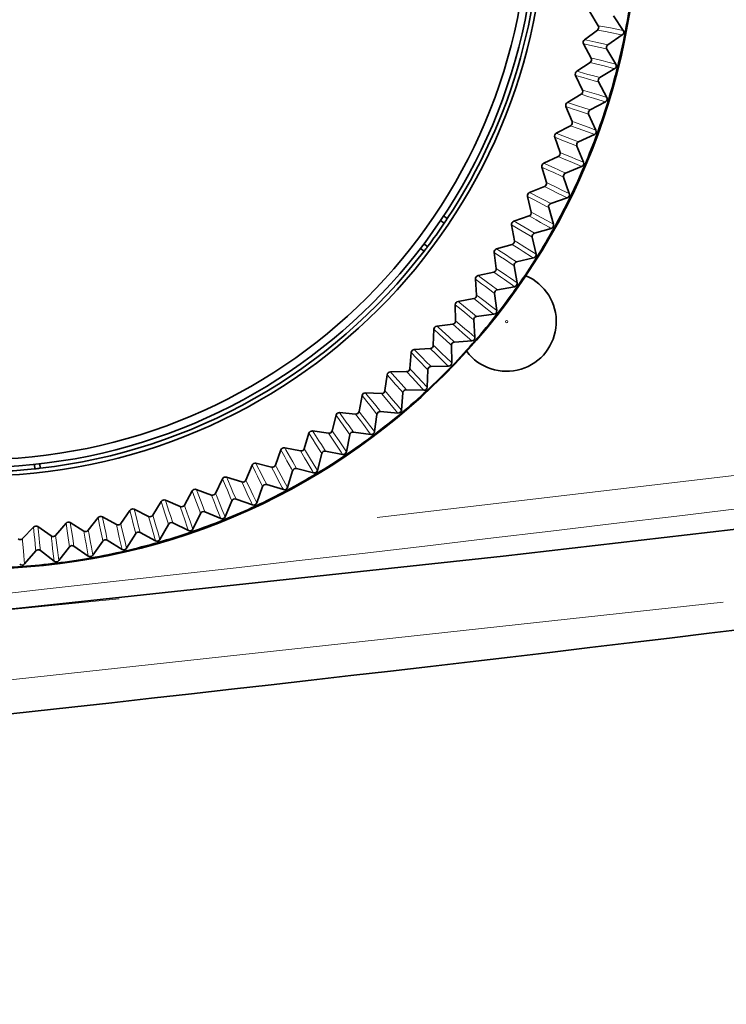
# Model space of a CAD drawing. Units: millimetres. Extents: x 582 to 4805, y 276 to 2862.
# Drawn here: x 4665 to 4718, y 1193 to 1267 of the extents above; entities that cross this region are included whole.
import ezdxf

# ---------------------------------------------------------------- set-up
doc = ezdxf.new("R2010")
doc.units = ezdxf.units.MM
doc.header["$LTSCALE"] = 5

msp = doc.modelspace()

# ---------------------------------------------------------------- linework, layer by layer
at = {"color": 7, "linetype": 'Continuous', "lineweight": 35}
for p, q in [((4708.0717, 1268.0193), (4708.6989, 1266.9821)), ((4709.8499, 1267.7134), (4710.5808, 1266.626)), ((4708.6351, 1266.653), (4707.6656, 1265.9256)), ((4707.5953, 1265.6078), (4708.1674, 1264.5393)), ((4710.5136, 1266.2798), (4709.4293, 1265.5444)), ((4709.3551, 1265.2093), (4710.028, 1264.0851)), ((4708.0864, 1264.214), (4707.0802, 1263.5382)), ((4709.9429, 1263.743), (4708.8215, 1263.0653)), ((4706.9934, 1263.2246), (4707.5088, 1262.1276)), ((4708.7299, 1262.7346), (4709.3431, 1261.5766)), ((4707.4109, 1261.8069), (4706.3707, 1261.1848)), ((4709.2401, 1261.2394), (4708.0848, 1260.6214)), ((4706.2675, 1260.8761), (4706.7248, 1259.7536)), ((4707.976, 1260.2959), (4708.5277, 1259.1075)), ((4706.6103, 1259.4386), (4705.5389, 1258.8718)), ((4705.4198, 1258.5689), (4705.8177, 1257.424)), ((4708.4073, 1258.7761), (4707.2212, 1258.2194)), ((4707.0956, 1257.9), (4707.5843, 1256.6844)), ((4705.6868, 1257.1154), (4704.5872, 1256.6054)), ((4704.4524, 1256.3092), (4704.7899, 1255.145)), ((4707.4467, 1256.3598), (4706.2331, 1255.8659)), ((4706.0909, 1255.5535), (4706.5154, 1254.314)), ((4704.643, 1254.8437), (4703.5183, 1254.3919)), ((4703.3681, 1254.1032), (4703.6442, 1252.923)), ((4706.361, 1253.997), (4705.1232, 1253.5673)), ((4704.9648, 1253.2628), (4705.3238, 1252.0027)), ((4696.8137, 1252.2813), (4697.0918, 1252.0831)), ((4697.0439, 1252.6262), (4697.3221, 1252.428)), ((4703.4818, 1252.6297), (4702.3349, 1252.2375)), ((4702.1699, 1251.957), (4702.3838, 1250.7639)), ((4705.153, 1251.6943), (4703.8945, 1251.33)), ((4703.7204, 1251.0342), (4704.013, 1249.757)), ((4695.581, 1249.9849), (4695.3028, 1250.1832)), ((4695.8319, 1250.3152), (4695.5538, 1250.5134)), ((4702.2062, 1250.4796), (4701.0404, 1250.1479)), ((4700.8609, 1249.8764), (4701.0121, 1248.6738)), ((4703.8263, 1249.458), (4702.5504, 1249.16)), ((4702.3611, 1248.8737), (4702.5864, 1247.583)), ((4699.4449, 1247.8672), (4699.5329, 1246.6583)), ((4700.8199, 1248.3991), (4699.6384, 1248.1289)), ((4702.3843, 1247.2941), (4701.0945, 1247.0634)), ((4699.3267, 1246.3941), (4698.1326, 1246.1861)), ((4700.8905, 1246.7874), (4701.048, 1245.4867)), ((4697.9257, 1245.9349), (4697.9503, 1244.723)), ((4700.831, 1245.2087), (4699.531, 1245.0458)), ((4696.3074, 1244.0847), (4696.2686, 1242.8732)), ((4697.7305, 1244.4699), (4696.5271, 1244.3247)), ((4699.3128, 1244.7809), (4699.4019, 1243.4737)), ((4696.0358, 1242.632), (4694.8265, 1242.5499)), ((4697.6322, 1242.8597), (4697.6528, 1241.5496)), ((4699.1707, 1243.2075), (4697.8639, 1243.1128)), ((4694.5945, 1242.3217), (4694.4923, 1241.114)), ((4697.408, 1241.2959), (4696.098, 1241.2697)), ((4692.7916, 1240.6508), (4692.6264, 1239.4501)), ((4694.2472, 1240.8852), (4693.0353, 1240.8666)), ((4695.8533, 1241.0291), (4695.8054, 1239.7197)), ((4690.9038, 1239.0766), (4690.676, 1237.8861)), ((4692.3697, 1239.2345), (4691.1584, 1239.2793)), ((4693.9811, 1239.2941), (4693.8647, 1237.989)), ((4695.5476, 1239.4792), (4694.2381, 1239.5216)), ((4688.9362, 1237.6033), (4688.6464, 1236.4264)), ((4690.4083, 1237.6843), (4689.2011, 1237.7924)), ((4692.0207, 1237.6594), (4691.8361, 1236.3622)), ((4693.5947, 1237.7623), (4692.2892, 1237.8732)), ((4686.8942, 1236.235), (4686.5432, 1235.0749)), ((4688.3685, 1236.2388), (4687.1686, 1236.41)), ((4689.9774, 1236.1296), (4689.7252, 1234.8439)), ((4691.5547, 1236.1499), (4690.2567, 1236.329)), ((4684.7834, 1234.9754), (4684.3721, 1233.8353)), ((4686.2559, 1234.9021), (4685.0666, 1235.1358)), ((4687.8568, 1234.7088), (4687.5377, 1233.4381)), ((4689.433, 1234.6466), (4688.1462, 1234.8934)), ((4666.2018, 1233.8909), (4666.2287, 1233.5505)), ((4666.614, 1233.9363), (4666.641, 1233.5957)), ((4682.6095, 1233.8281), (4682.1392, 1232.711)), ((4684.0762, 1233.6778), (4682.9007, 1233.9734)), ((4681.8354, 1232.5692), (4680.677, 1232.926)), ((4685.6648, 1233.401), (4685.2796, 1232.1487)), ((4687.2356, 1233.2564), (4685.9634, 1233.5701)), ((4680.3786, 1232.7961), (4679.8504, 1231.7051)), ((4683.4073, 1232.2097), (4682.9571, 1230.9792)), ((4684.9684, 1231.983), (4683.7144, 1232.3629)), ((4678.0967, 1231.8822), (4677.5122, 1230.8204)), ((4679.5396, 1231.5794), (4678.4015, 1231.9963)), ((4675.7702, 1231.0891), (4675.1308, 1230.0593)), ((4677.1952, 1230.7112), (4676.0805, 1231.1871)), ((4681.0906, 1231.1381), (4680.5766, 1229.9329)), ((4682.6377, 1230.8301), (4681.4053, 1231.2751)), ((4672.3863, 1229.3483), (4671.3274, 1229.9381)), ((4673.4053, 1230.4188), (4672.7129, 1229.4239)), ((4674.8086, 1229.9668), (4673.7203, 1230.5004)), ((4678.721, 1230.1893), (4678.1446, 1229.0126)), ((4680.2498, 1229.8007), (4679.0424, 1230.3096)), ((4668.5865, 1229.4537), (4667.794, 1228.5366)), ((4669.9349, 1228.8575), (4668.9084, 1229.5019)), ((4671.0085, 1229.8731), (4670.265, 1228.9159)), ((4676.305, 1229.3658), (4675.6678, 1228.2209)), ((4677.8113, 1228.8977), (4676.6322, 1229.4691)), ((4666.1459, 1229.1616), (4665.3064, 1228.2873)), ((4667.4612, 1228.4956), (4666.4698, 1229.1929)), ((4673.8492, 1228.6698), (4673.1529, 1227.5599)), ((4675.3289, 1228.1236), (4674.1814, 1228.7559)), ((4670.2597, 1226.97), (4669.1846, 1227.7188)), ((4671.3603, 1228.1034), (4670.6069, 1227.0314)), ((4672.8094, 1227.4804), (4671.6966, 1228.1719)), ((4666.3107, 1227.3648), (4665.4494, 1226.3774)), ((4667.6868, 1226.5937), (4666.6523, 1227.3978)), ((4668.8452, 1227.668), (4668.0367, 1226.6368))]:
    msp.add_line(p, q, dxfattribs=at)
at = {"color": 8, "linetype": 'Continuous', "lineweight": 18}
for p, q in [((4692.0363, 1229.8811), (4721.6297, 1233.366)), ((4619.9742, 1218.592), (4672.6004, 1223.7421)), ((4718.1148, 1223.4838), (4655.7966, 1216.7052))]:
    msp.add_line(p, q, dxfattribs=at)
at = {"color": 8, "linetype": 'Continuous', "lineweight": 18, "flags": 128}
for points in [[(4710.5136, 1266.2798), (4710.3315, 1266.3159), (4709.6033, 1266.4605), (4709.2392, 1266.5328), (4708.6351, 1266.653)], [(4708.6989, 1266.9821), (4708.8813, 1266.9477), (4709.6106, 1266.8098), (4709.9753, 1266.7408), (4710.5808, 1266.626)], [(4709.3551, 1265.2093), (4709.1846, 1265.2479), (4708.5024, 1265.4022), (4708.1613, 1265.4794), (4707.5953, 1265.6078)], [(4707.6656, 1265.9256), (4707.8366, 1265.8887), (4708.5205, 1265.7411), (4708.8623, 1265.6672), (4709.4293, 1265.5444)], [(4709.9429, 1263.743), (4709.7629, 1263.7885), (4709.0432, 1263.971), (4708.6834, 1264.0623), (4708.0864, 1264.214)], [(4708.1674, 1264.5393), (4708.3477, 1264.4953), (4709.0688, 1264.3195), (4709.4294, 1264.2314), (4710.028, 1264.0851)], [(4707.0802, 1263.5382), (4707.249, 1263.4925), (4707.9242, 1263.3092), (4708.2617, 1263.2176), (4708.8215, 1263.0653)], [(4708.7299, 1262.7346), (4708.5616, 1262.782), (4707.8885, 1262.9718), (4707.5519, 1263.0668), (4706.9934, 1263.2246)], [(4707.5088, 1262.1276), (4707.6865, 1262.0743), (4708.3974, 1261.8609), (4708.7529, 1261.7541), (4709.3431, 1261.5766)], [(4706.3707, 1261.1848), (4706.5369, 1261.1303), (4707.2015, 1260.912), (4707.5338, 1260.8027), (4708.0848, 1260.6214)], [(4709.2401, 1261.2394), (4709.0628, 1261.2944), (4708.3536, 1261.5142), (4707.9991, 1261.6242), (4707.4109, 1261.8069)], [(4707.976, 1260.2959), (4707.8105, 1260.352), (4707.1482, 1260.5768), (4706.817, 1260.6893), (4706.2675, 1260.8761)], [(4706.7248, 1259.7536), (4706.8995, 1259.6911), (4707.5983, 1259.4408), (4707.9477, 1259.3156), (4708.5277, 1259.1075)], [(4708.4073, 1258.7761), (4708.2331, 1258.8403), (4707.5364, 1259.0969), (4707.1881, 1259.2253), (4706.6103, 1259.4386)], [(4707.0956, 1257.9), (4706.9332, 1257.9648), (4706.2836, 1258.2239), (4705.9587, 1258.3536), (4705.4198, 1258.5689)], [(4705.5389, 1258.8718), (4705.702, 1258.8086), (4706.3544, 1258.5558), (4706.6804, 1258.4293), (4707.2212, 1258.2194)], [(4705.8177, 1257.424), (4705.9888, 1257.3524), (4706.6736, 1257.0659), (4707.016, 1256.9225), (4707.5843, 1256.6844)], [(4707.4467, 1256.3598), (4707.2761, 1256.4329), (4706.5938, 1256.7257), (4706.2527, 1256.8722), (4705.6868, 1257.1154)], [(4706.0909, 1255.5535), (4705.9321, 1255.6267), (4705.297, 1255.9194), (4704.9794, 1256.0659), (4704.4524, 1256.3092)], [(4704.5872, 1256.6054), (4704.7468, 1256.5338), (4705.3851, 1256.2472), (4705.7041, 1256.1038), (4706.2331, 1255.8659)], [(4706.361, 1253.997), (4706.1944, 1254.079), (4705.5283, 1254.4071), (4705.1954, 1254.5712), (4704.643, 1254.8437)], [(4704.7899, 1255.145), (4704.957, 1255.0646), (4705.6259, 1254.7426), (4705.9603, 1254.5815), (4706.5154, 1254.314)], [(4704.9648, 1253.2628), (4704.8101, 1253.3442), (4704.1911, 1253.6698), (4703.8816, 1253.8327), (4703.3681, 1254.1032)], [(4703.5183, 1254.3919), (4703.6739, 1254.3121), (4704.2962, 1253.9925), (4704.6073, 1253.8326), (4705.1232, 1253.5673)], [(4702.3349, 1252.2375), (4702.4862, 1252.1496), (4703.0909, 1251.7978), (4703.3932, 1251.6219), (4703.8945, 1251.33)], [(4705.153, 1251.6943), (4704.991, 1251.7849), (4704.343, 1252.1474), (4704.0192, 1252.3287), (4703.4818, 1252.6297)], [(4703.6442, 1252.923), (4703.8069, 1252.8339), (4704.458, 1252.4774), (4704.7835, 1252.299), (4705.3238, 1252.0027)], [(4703.7204, 1251.0342), (4703.5701, 1251.1235), (4702.9691, 1251.4811), (4702.6685, 1251.66), (4702.1699, 1251.957)], [(4702.3838, 1250.7639), (4702.5416, 1250.6665), (4703.1731, 1250.2764), (4703.4889, 1250.0812), (4704.013, 1249.757)], [(4701.0404, 1250.1479), (4701.1869, 1250.0522), (4701.7724, 1249.6693), (4702.065, 1249.4778), (4702.5504, 1249.16)], [(4703.8263, 1249.458), (4703.6692, 1249.5569), (4703.0411, 1249.9528), (4702.7271, 1250.1508), (4702.2062, 1250.4796)], [(4702.3611, 1248.8737), (4702.2157, 1248.9708), (4701.6341, 1249.3594), (4701.3433, 1249.5537), (4700.8609, 1249.8764)], [(4701.0121, 1248.6738), (4701.1647, 1248.5682), (4701.7749, 1248.1456), (4702.08, 1247.9342), (4702.5864, 1247.583)], [(4700.8905, 1246.7874), (4700.7504, 1246.892), (4700.19, 1247.3104), (4699.9098, 1247.5197), (4699.4449, 1247.8672)], [(4699.6384, 1248.1289), (4699.7796, 1248.0257), (4700.3443, 1247.6126), (4700.6265, 1247.4061), (4701.0945, 1247.0634)], [(4702.3843, 1247.2941), (4702.2326, 1247.4012), (4701.6261, 1247.8294), (4701.3229, 1248.0436), (4700.8199, 1248.3991)], [(4700.831, 1245.2087), (4700.6851, 1245.3236), (4700.1019, 1245.783), (4699.8103, 1246.0127), (4699.3267, 1246.3941)], [(4699.5329, 1246.6583), (4699.6798, 1246.5449), (4700.267, 1246.0909), (4700.5606, 1245.8638), (4701.048, 1245.4867)], [(4699.3128, 1244.7809), (4699.1783, 1244.8926), (4698.6406, 1245.3398), (4698.3717, 1245.5635), (4697.9257, 1245.9349)], [(4698.1326, 1246.1861), (4698.2682, 1246.0756), (4698.8105, 1245.6336), (4699.0815, 1245.4125), (4699.531, 1245.0458)], [(4697.6322, 1242.8597), (4697.5038, 1242.9783), (4696.9901, 1243.453), (4696.7334, 1243.6905), (4696.3074, 1244.0847)], [(4696.5271, 1244.3247), (4696.6568, 1244.2073), (4697.1752, 1243.7375), (4697.4343, 1243.5026), (4697.8639, 1243.1128)], [(4699.1707, 1243.2075), (4699.0311, 1243.3298), (4698.4726, 1243.8191), (4698.1935, 1244.0638), (4697.7305, 1244.4699)], [(4697.9503, 1244.723), (4698.091, 1244.6021), (4698.6537, 1244.118), (4698.935, 1243.8758), (4699.4019, 1243.4737)], [(4697.408, 1241.2959), (4697.2749, 1241.4253), (4696.7429, 1241.9432), (4696.4769, 1242.2021), (4696.0358, 1242.632)], [(4696.2686, 1242.8732), (4696.4027, 1242.7451), (4696.9393, 1242.2322), (4697.2076, 1241.9756), (4697.6528, 1241.5496)], [(4695.8533, 1241.0291), (4695.7313, 1241.1543), (4695.2432, 1241.6552), (4694.9992, 1241.9058), (4694.5945, 1242.3217)], [(4694.8265, 1242.5499), (4694.9498, 1242.4259), (4695.4429, 1241.9296), (4695.6894, 1241.6814), (4696.098, 1241.2697)], [(4694.4923, 1241.114), (4694.6196, 1240.979), (4695.1286, 1240.4387), (4695.383, 1240.1684), (4695.8054, 1239.7197)], [(4693.9811, 1239.2941), (4693.8658, 1239.4255), (4693.4047, 1239.9513), (4693.1741, 1240.2143), (4692.7916, 1240.6508)], [(4693.0353, 1240.8666), (4693.152, 1240.7362), (4693.6184, 1240.2148), (4693.8515, 1239.9541), (4694.2381, 1239.5216)], [(4695.5476, 1239.4792), (4695.4215, 1239.6154), (4694.9173, 1240.1604), (4694.6653, 1240.4329), (4694.2472, 1240.8852)], [(4692.0207, 1237.6594), (4691.9124, 1237.7967), (4691.4794, 1238.3459), (4691.2629, 1238.6206), (4690.9038, 1239.0766)], [(4691.1584, 1239.2793), (4691.2681, 1239.143), (4691.7067, 1238.5979), (4691.9258, 1238.3254), (4692.2892, 1237.8732)], [(4693.5947, 1237.7623), (4693.4759, 1237.9049), (4693.0009, 1238.4756), (4692.7635, 1238.7609), (4692.3697, 1239.2345)], [(4692.6264, 1239.4501), (4692.7464, 1239.3086), (4693.2265, 1238.7424), (4693.4664, 1238.4592), (4693.8647, 1237.989)], [(4689.9774, 1236.1296), (4689.8765, 1236.2723), (4689.4728, 1236.8435), (4689.271, 1237.1292), (4688.9362, 1237.6033)], [(4689.2011, 1237.7924), (4689.3035, 1237.6506), (4689.7129, 1237.0833), (4689.9175, 1236.7996), (4690.2567, 1236.329)], [(4691.5547, 1236.1499), (4691.4435, 1236.2986), (4690.999, 1236.8933), (4690.7768, 1237.1907), (4690.4083, 1237.6843)], [(4690.676, 1237.8861), (4690.7884, 1237.7385), (4691.2382, 1237.148), (4691.463, 1236.8527), (4691.8361, 1236.3622)], [(4687.8568, 1234.7088), (4687.7635, 1234.8567), (4687.3902, 1235.4481), (4687.2037, 1235.744), (4686.8942, 1236.235)], [(4687.1686, 1236.41), (4687.2635, 1236.263), (4687.6426, 1235.675), (4687.8321, 1235.381), (4688.1462, 1234.8934)], [(4689.433, 1234.6466), (4689.3297, 1234.8009), (4688.917, 1235.4181), (4688.7107, 1235.7266), (4688.3685, 1236.2388)], [(4688.6464, 1236.4264), (4688.751, 1236.2731), (4689.1692, 1235.6599), (4689.3783, 1235.3532), (4689.7252, 1234.8439)], [(4685.6648, 1233.401), (4685.5793, 1233.5535), (4685.2376, 1234.1637), (4685.0667, 1234.4689), (4684.7834, 1234.9754)], [(4685.0666, 1235.1358), (4685.1536, 1234.9841), (4685.5015, 1234.3771), (4685.6753, 1234.0736), (4685.9634, 1233.5701)], [(4687.2356, 1233.2564), (4687.1405, 1233.4158), (4686.7606, 1234.0538), (4686.5708, 1234.3727), (4686.2559, 1234.9021)], [(4686.5432, 1235.0749), (4686.6396, 1234.9163), (4687.0251, 1234.2821), (4687.2179, 1233.9648), (4687.5377, 1233.4381)], [(4683.4073, 1232.2097), (4683.33, 1232.3664), (4683.0206, 1232.9937), (4682.866, 1233.3074), (4682.6095, 1233.8281)], [(4682.9007, 1233.9734), (4682.9797, 1233.8173), (4683.2953, 1233.193), (4683.453, 1232.8808), (4683.7144, 1232.3629)], [(4684.9684, 1231.983), (4684.8818, 1232.1473), (4684.5358, 1232.8042), (4684.3629, 1233.1326), (4684.0762, 1233.6778)], [(4684.3721, 1233.8353), (4684.4601, 1233.6719), (4684.8119, 1233.0183), (4684.9878, 1232.6914), (4685.2796, 1232.1487)], [(4680.677, 1232.926), (4680.7477, 1232.7659), (4681.0302, 1232.1259), (4681.1713, 1231.8059), (4681.4053, 1231.2751)], [(4681.0906, 1231.1381), (4681.0216, 1231.2987), (4680.7454, 1231.9413), (4680.6074, 1232.2627), (4680.3786, 1232.7961)], [(4682.6377, 1230.8301), (4682.5598, 1230.9986), (4682.2487, 1231.6728), (4682.0932, 1232.0098), (4681.8354, 1232.5692)], [(4682.1392, 1232.711), (4682.2185, 1232.5433), (4682.5356, 1231.8722), (4682.6941, 1231.5365), (4682.9571, 1230.9792)], [(4678.721, 1230.1893), (4678.6605, 1230.3533), (4678.4183, 1231.0094), (4678.2973, 1231.3376), (4678.0967, 1231.8822)], [(4678.4015, 1231.9963), (4678.4637, 1231.8328), (4678.7124, 1231.1789), (4678.8366, 1230.852), (4679.0424, 1230.3096)], [(4680.2498, 1229.8007), (4680.1809, 1229.9731), (4679.9054, 1230.6626), (4679.7678, 1231.0073), (4679.5396, 1231.5794)], [(4679.8504, 1231.7051), (4679.9208, 1231.5335), (4680.2024, 1230.8467), (4680.3431, 1230.5032), (4680.5766, 1229.9329)], [(4676.305, 1229.3658), (4676.2531, 1229.5327), (4676.0456, 1230.2006), (4675.942, 1230.5347), (4675.7702, 1231.0891)], [(4676.0805, 1231.1871), (4676.1341, 1231.0205), (4676.3481, 1230.3545), (4676.455, 1230.0215), (4676.6322, 1229.4691)], [(4677.8113, 1228.8977), (4677.7515, 1229.0735), (4677.5126, 1229.7764), (4677.3932, 1230.1279), (4677.1952, 1230.7112)], [(4677.5122, 1230.8204), (4677.5735, 1230.6453), (4677.8188, 1229.9448), (4677.9413, 1229.5944), (4678.1446, 1229.0126)], [(4671.3274, 1229.9381), (4671.3633, 1229.7669), (4671.5065, 1229.0821), (4671.5781, 1228.7398), (4671.6966, 1228.1719)], [(4673.8492, 1228.6698), (4673.8061, 1228.8393), (4673.6339, 1229.5171), (4673.5478, 1229.8562), (4673.4053, 1230.4188)], [(4673.7203, 1230.5004), (4673.7651, 1230.3313), (4673.944, 1229.6549), (4674.0333, 1229.3168), (4674.1814, 1228.7559)], [(4675.3289, 1228.1236), (4675.2784, 1228.3022), (4675.0766, 1229.0167), (4674.9758, 1229.3739), (4674.8086, 1229.9668)], [(4675.1308, 1230.0593), (4675.1829, 1229.8812), (4675.3912, 1229.1688), (4675.4952, 1228.8125), (4675.6678, 1228.2209)], [(4668.8452, 1227.668), (4668.82, 1227.841), (4668.7196, 1228.5331), (4668.6695, 1228.8793), (4668.5865, 1229.4537)], [(4668.9084, 1229.5019), (4668.9352, 1229.3291), (4669.0425, 1228.6377), (4669.096, 1228.2921), (4669.1846, 1227.7188)], [(4671.3603, 1228.1034), (4671.3261, 1228.2748), (4671.1896, 1228.9608), (4671.1215, 1229.3038), (4671.0085, 1229.8731)], [(4672.8094, 1227.4804), (4672.7684, 1227.6615), (4672.6042, 1228.3856), (4672.5222, 1228.7476), (4672.3863, 1229.3483)], [(4672.7129, 1229.4239), (4672.7556, 1229.2433), (4672.9263, 1228.521), (4673.0116, 1228.1597), (4673.1529, 1227.5599)], [(4666.3107, 1227.3648), (4666.2947, 1227.5388), (4666.2306, 1228.2353), (4666.1987, 1228.5836), (4666.1459, 1229.1616)], [(4666.4698, 1229.1929), (4666.4876, 1229.0189), (4666.5585, 1228.3229), (4666.5938, 1227.9749), (4666.6523, 1227.3978)], [(4667.6868, 1226.5937), (4667.6649, 1226.7781), (4667.5773, 1227.5154), (4667.5336, 1227.884), (4667.4612, 1228.4956)], [(4667.794, 1228.5366), (4667.8176, 1228.3526), (4667.9118, 1227.6163), (4667.9588, 1227.2481), (4668.0367, 1226.6368)], [(4670.2597, 1226.97), (4670.2282, 1227.153), (4670.1021, 1227.8847), (4670.0392, 1228.2504), (4669.9349, 1228.8575)], [(4670.265, 1228.9159), (4670.2982, 1228.7333), (4670.4309, 1228.003), (4670.4971, 1227.6377), (4670.6069, 1227.0314)], [(4665.3064, 1228.2873), (4665.3203, 1228.1023), (4665.3759, 1227.3621), (4665.4036, 1226.9919), (4665.4494, 1226.3774)]]:
    msp.add_lwpolyline(points, dxfattribs=at)
at = {"color": 7, "linetype": 'Continuous', "lineweight": 35, "flags": 128}
msp.add_lwpolyline([(4737.9281, 1231.1818), (4701.5249, 1226.9573), (4665.0888, 1223.032), (4607.4627, 1217.4405)], dxfattribs=at)
at = {"color": 7, "linetype": 'Continuous', "lineweight": 35}
for radius in [49.9053, 42.8968, 42.25, 41.6608]:
    msp.add_circle((4661.7886, 1275.9098), radius, dxfattribs=at)
at = {"color": 8, "linetype": 'Continuous', "lineweight": 18}
for centre, radius in [((4661.7886, 1275.9098), 49.9036), ((4701.7886, 1244.6598), 0.0843)]:
    msp.add_circle(centre, radius, dxfattribs=at)
at = {"color": 7, "linetype": 'Continuous', "lineweight": 35}
for centre, radius, start, end in [((4661.7886, 1275.9098), 42.5914, 326.541829, 2.505264), ((4661.7886, 1275.9098), 49.8428, 349.023546, 352.023546), ((4708.4852, 1266.8528), 0.2498, 306.873799, 31.173294), ((4661.7886, 1275.9098), 49.8428, 346.023546, 349.023546), ((4710.3735, 1266.4866), 0.2498, 304.133695, 33.913398), ((4707.8155, 1265.7257), 0.2498, 126.876008, 208.171085), ((4709.5694, 1265.3377), 0.2498, 124.13632, 210.910773), ((4707.9472, 1264.4213), 0.2498, 303.873799, 28.173294), ((4707.2194, 1263.3308), 0.2498, 123.876008, 205.171085), ((4661.7886, 1275.9098), 49.8428, 343.023546, 346.023546), ((4709.8137, 1263.9568), 0.2498, 301.133695, 30.913398), ((4708.9507, 1262.8515), 0.2498, 121.13632, 207.910773), ((4707.2827, 1262.0213), 0.2498, 300.873799, 25.173294), ((4706.4988, 1260.9704), 0.2498, 120.876008, 202.171085), ((4661.7886, 1275.9098), 49.8428, 340.023546, 343.023546), ((4709.1223, 1261.4597), 0.2498, 298.133695, 27.913398), ((4708.2026, 1260.4011), 0.2498, 118.13632, 204.910773), ((4706.4935, 1259.6594), 0.2498, 297.873799, 22.173294), ((4708.3012, 1259.0023), 0.2498, 295.133695, 24.913398), ((4705.6557, 1258.6509), 0.2498, 117.876008, 199.171085), ((4707.3273, 1257.9933), 0.2498, 115.13632, 201.910773), ((4661.7886, 1275.9098), 49.8428, 337.023546, 340.023546), ((4705.5817, 1257.342), 0.2498, 294.873799, 19.173294), ((4707.3526, 1256.5912), 0.2498, 292.133695, 21.913398), ((4704.6923, 1256.3788), 0.2498, 114.876008, 196.171085), ((4661.7886, 1275.9098), 49.8428, 334.023546, 337.023546), ((4706.3272, 1255.6345), 0.2498, 112.13632, 198.910773), ((4704.55, 1255.0755), 0.2498, 291.873799, 16.173294), ((4703.6113, 1254.1601), 0.2498, 111.876008, 193.171085), ((4661.7886, 1275.9098), 49.8428, 331.023546, 334.023546), ((4706.2791, 1254.233), 0.2498, 289.133695, 18.913398), ((4705.2051, 1253.3313), 0.2498, 109.13632, 195.910773), ((4661.7886, 1275.9098), 42.5914, 325.983888, 326.541829), ((4702.4157, 1252.0011), 0.2498, 108.876008, 190.171085), ((4703.401, 1252.8661), 0.2498, 288.873799, 13.173294), ((4661.7886, 1275.9098), 42.5914, 323.063204, 325.983888), ((4661.7886, 1275.9098), 49.8428, 328.023546, 331.023546), ((4705.0836, 1251.9343), 0.2498, 286.133695, 15.913398), ((4702.1379, 1250.7198), 0.2498, 285.873799, 10.173294), ((4703.9639, 1251.09), 0.2498, 106.13632, 192.910773), ((4661.7886, 1275.9098), 42.5914, 322.505264, 323.063204), ((4701.1088, 1249.9076), 0.2498, 105.876008, 187.171085), ((4661.7886, 1275.9098), 42.5914, 276.541829, 322.505264), ((4661.7886, 1275.9098), 49.8428, 325.023546, 328.023546), ((4703.7695, 1249.7012), 0.2498, 283.133695, 12.913398), ((4700.7643, 1248.6426), 0.2498, 282.873799, 7.173294), ((4702.6071, 1248.9167), 0.2498, 103.13632, 189.910773), ((4701.7886, 1244.6598), 3.75, 216.758801, 67.243734), ((4699.694, 1247.8854), 0.2498, 102.876008, 184.171085), ((4701.1385, 1246.8175), 0.2498, 100.13632, 186.910773), ((4661.7886, 1275.9098), 49.8428, 322.023546, 325.023546), ((4702.3403, 1247.54), 0.2498, 280.133695, 9.913398), ((4699.2838, 1246.6402), 0.2498, 279.873799, 4.173294), ((4698.1754, 1245.94), 0.2498, 99.876008, 181.171085), ((4699.562, 1244.7979), 0.2498, 97.13632, 183.910773), ((4661.7886, 1275.9098), 49.8428, 319.023546, 322.023546), ((4700.8, 1245.4566), 0.2498, 277.133695, 6.913398), ((4696.557, 1244.0767), 0.2498, 96.876008, 178.171085), ((4697.7006, 1244.7179), 0.2498, 276.873799, 1.173294), ((4699.1527, 1243.4566), 0.2498, 274.133695, 3.913398), ((4696.0189, 1242.8812), 0.2498, 273.873799, 358.173294), ((4697.8819, 1242.8637), 0.2498, 94.13632, 180.910773), ((4661.7886, 1275.9098), 49.8428, 316.023546, 319.023546), ((4694.8434, 1242.3007), 0.2498, 93.876008, 175.171085), ((4694.2434, 1241.135), 0.2498, 270.873799, 355.173294), ((4661.7886, 1275.9098), 49.8428, 313.023546, 316.023546), ((4696.103, 1241.02), 0.2498, 91.13632, 177.910773), ((4697.4031, 1241.5456), 0.2498, 271.133695, 0.913398), ((4693.0391, 1240.6168), 0.2498, 90.876008, 172.171085), ((4695.5558, 1239.7288), 0.2498, 268.133695, 357.913398), ((4691.1492, 1239.0296), 0.2498, 87.876008, 169.171085), ((4692.379, 1239.4841), 0.2498, 267.873799, 352.173294), ((4661.7886, 1275.9098), 49.8428, 310.023546, 313.023546), ((4694.23, 1239.2719), 0.2498, 88.13632, 174.910773), ((4689.1788, 1237.5436), 0.2498, 84.876008, 166.171085), ((4690.4307, 1237.933), 0.2498, 264.873799, 349.173294), ((4661.7886, 1275.9098), 49.8428, 307.023546, 310.023546), ((4692.268, 1237.6243), 0.2498, 85.13632, 171.910773), ((4693.6159, 1238.0111), 0.2498, 265.133695, 354.913398), ((4687.1333, 1236.1627), 0.2498, 81.876008, 163.171085), ((4688.4039, 1236.4861), 0.2498, 261.873799, 346.173294), ((4661.7886, 1275.9098), 49.8428, 304.023546, 307.023546), ((4690.2225, 1236.0816), 0.2498, 82.13632, 168.910773), ((4691.5888, 1236.3974), 0.2498, 262.133695, 351.913398), ((4685.0184, 1234.8907), 0.2498, 78.876008, 160.171085), ((4686.3041, 1235.1472), 0.2498, 258.873799, 343.173294), ((4661.7886, 1275.9098), 49.8428, 301.023546, 304.023546), ((4688.0991, 1234.648), 0.2498, 79.13632, 165.910773), ((4689.4801, 1234.8919), 0.2498, 259.133695, 348.913398), ((4682.8398, 1233.7312), 0.2498, 75.876008, 157.171085), ((4684.1371, 1233.92), 0.2498, 255.873799, 340.173294), ((4661.7886, 1275.9098), 42.5914, 273.063204, 275.983888), ((4661.7886, 1275.9098), 42.5914, 275.983888, 276.541829), ((4680.6035, 1232.6872), 0.2498, 72.876008, 154.171085), ((4661.7886, 1275.9098), 49.8428, 298.023546, 301.023546), ((4685.9036, 1233.3276), 0.2498, 76.13632, 162.910773), ((4687.2954, 1233.4989), 0.2498, 256.133695, 345.913398), ((4681.9089, 1232.8079), 0.2498, 252.873799, 337.173294), ((4683.642, 1232.1239), 0.2498, 73.13632, 159.910773), ((4678.3156, 1231.7618), 0.2498, 69.876008, 151.171085), ((4679.6256, 1231.8139), 0.2498, 249.873799, 334.173294), ((4661.7886, 1275.9098), 49.8428, 295.023546, 298.023546), ((4685.0408, 1232.2221), 0.2498, 253.133695, 342.913398), ((4675.9824, 1230.9573), 0.2498, 66.876008, 148.171085), ((4677.2933, 1230.9409), 0.2498, 246.873799, 331.173294), ((4661.7886, 1275.9098), 49.8428, 292.023546, 295.023546), ((4681.3204, 1231.0402), 0.2498, 70.13632, 156.910773), ((4682.7225, 1231.065), 0.2498, 250.133695, 339.913398), ((4671.2058, 1229.7199), 0.2498, 60.876008, 142.171085), ((4673.6103, 1230.2761), 0.2498, 63.876008, 145.171085), ((4674.9186, 1230.191), 0.2498, 243.873799, 328.173294), ((4678.9454, 1230.0794), 0.2498, 67.13632, 153.910773), ((4666.3261, 1228.9886), 0.2498, 54.876008, 136.171085), ((4668.7755, 1229.2904), 0.2498, 57.876008, 139.171085), ((4672.5079, 1229.5665), 0.2498, 240.873799, 325.173294), ((4676.5233, 1229.2443), 0.2498, 64.13632, 150.910773), ((4661.7886, 1275.9098), 49.8428, 289.023546, 292.023546), ((4680.3469, 1230.0309), 0.2498, 247.133695, 336.913398), ((4667.605, 1228.6999), 0.2498, 234.873799, 319.173294), ((4670.0678, 1229.069), 0.2498, 237.873799, 322.173294), ((4674.0608, 1228.5371), 0.2498, 61.13632, 147.910773), ((4661.7886, 1275.9098), 49.8428, 286.023546, 289.023546), ((4677.9203, 1229.1225), 0.2498, 244.133695, 333.913398), ((4665.1262, 1228.4602), 0.2498, 231.873799, 316.173294), ((4669.0418, 1227.5139), 0.2498, 55.13632, 141.910773), ((4671.5647, 1227.9598), 0.2498, 58.13632, 144.910773), ((4661.7886, 1275.9098), 49.8428, 283.023546, 286.023546), ((4675.4495, 1228.3423), 0.2498, 241.133695, 330.913398), ((4176.7886, 5661.7348), 4473.325, 272.6411823, 277.5948475), ((4666.499, 1227.2006), 0.2498, 52.13632, 138.910773), ((4670.4025, 1227.175), 0.2498, 235.133695, 324.913398), ((4661.7886, 1275.9098), 49.8428, 280.023546, 283.023546), ((4672.9413, 1227.6926), 0.2498, 238.133695, 327.913398), ((4665.2612, 1226.5415), 0.2498, 229.133695, 318.913398), ((4661.7886, 1275.9098), 49.8428, 274.023546, 277.023546), ((4667.8401, 1226.7909), 0.2498, 232.133695, 321.913398), ((4661.7886, 1275.9098), 49.8428, 277.023546, 280.023546), ((4661.7886, 1275.9098), 49.8428, 271.023546, 274.023546)]:
    msp.add_arc(centre, radius, start, end, dxfattribs=at)
at = {"color": 8, "linetype": 'Continuous', "lineweight": 18}
msp.add_arc((4176.7886, 5661.7312), 4464.253, 262.1607129, 277.8392871, dxfattribs=at)

doc.saveas('drawing.dxf')
